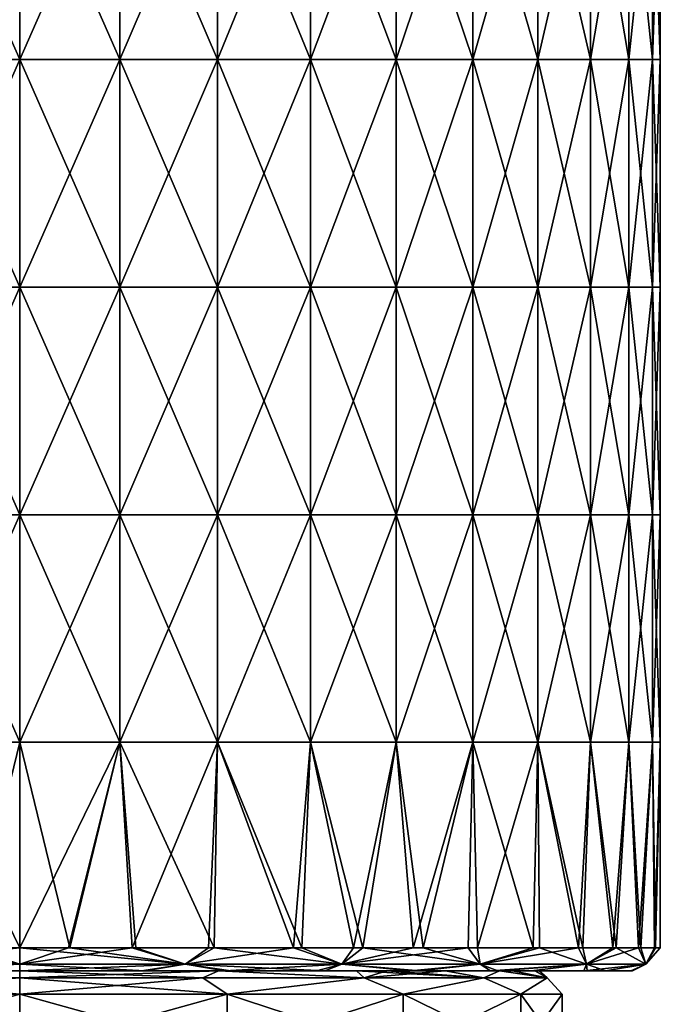
# Model space of a CAD drawing. Units: millimetres. Extents: x -178 to 179, y 0 to 230.
# Drawn here: x -146 to -132, y 11 to 33 of the extents above; entities that cross this region are included whole.
import ezdxf

# ---------------------------------------------------------------- set-up
doc = ezdxf.new("R2010")
doc.units = ezdxf.units.MM
doc.header["$LTSCALE"] = 65.185185
for name, color, linetype in [('10', 7, 'CONTINUOUS'), ('11', 7, 'CONTINUOUS'), ('14', 7, 'CONTINUOUS'), ('15', 7, 'CONTINUOUS'), ('2', 7, 'CONTINUOUS'), ('3', 7, 'CONTINUOUS'), ('6', 7, 'CONTINUOUS'), ('7', 7, 'CONTINUOUS'), ('8', 7, 'CONTINUOUS')]:
    doc.layers.add(name, color=color, linetype=linetype)

msp = doc.modelspace()

# ---------------------------------------------------------------- linework, layer by layer
at = {"layer": '10', "linetype": 'Continuous'}
for points in [[(-148.2, 31.95, 11.791), (-145.995, 31.95, 11.938), (-148.2, 36.955, 11.791), (-148.2, 31.95, 11.791)], [(-145.995, 31.95, 11.938), (-145.995, 36.955, 11.938), (-148.2, 36.955, 11.791), (-145.995, 31.95, 11.938)], [(-145.995, 31.95, -11.938), (-148.2, 31.95, -11.791), (-145.995, 36.955, -11.938), (-145.995, 31.95, -11.938)], [(-145.995, 36.955, -11.938), (-148.2, 31.95, -11.791), (-148.2, 36.955, -11.791), (-145.995, 36.955, -11.938)], [(-148.2, 26.945, 11.791), (-145.995, 26.945, 11.938), (-148.2, 31.95, 11.791), (-148.2, 26.945, 11.791)], [(-145.995, 26.945, 11.938), (-145.995, 31.95, 11.938), (-148.2, 31.95, 11.791), (-145.995, 26.945, 11.938)], [(-145.995, 26.945, -11.938), (-148.2, 26.945, -11.791), (-145.995, 31.95, -11.938), (-145.995, 26.945, -11.938)], [(-145.995, 31.95, -11.938), (-148.2, 26.945, -11.791), (-148.2, 31.95, -11.791), (-145.995, 31.95, -11.938)], [(-148.2, 21.94, 11.791), (-145.995, 21.94, 11.938), (-148.2, 26.945, 11.791), (-148.2, 21.94, 11.791)], [(-145.995, 21.94, 11.938), (-145.995, 26.945, 11.938), (-148.2, 26.945, 11.791), (-145.995, 21.94, 11.938)], [(-145.995, 21.94, -11.938), (-148.2, 21.94, -11.791), (-145.995, 26.945, -11.938), (-145.995, 21.94, -11.938)], [(-145.995, 26.945, -11.938), (-148.2, 21.94, -11.791), (-148.2, 26.945, -11.791), (-145.995, 26.945, -11.938)], [(-145.995, 16.935, -11.938), (-148.2, 16.935, -11.791), (-145.995, 21.94, -11.938), (-145.995, 16.935, -11.938)], [(-145.995, 21.94, -11.938), (-148.2, 16.935, -11.791), (-148.2, 21.94, -11.791), (-145.995, 21.94, -11.938)], [(-148.2, 16.935, 11.791), (-145.995, 16.935, 11.938), (-148.2, 21.94, 11.791), (-148.2, 16.935, 11.791)], [(-145.995, 16.935, 11.938), (-145.995, 21.94, 11.938), (-148.2, 21.94, 11.791), (-145.995, 16.935, 11.938)], [(-147.07, 12.411, 11.903), (-145.995, 12.411, 11.938), (-148.2, 16.935, 11.791), (-147.07, 12.411, 11.903)], [(-148.2, 16.935, 11.791), (-145.995, 12.411, 11.938), (-145.995, 16.935, 11.938), (-148.2, 16.935, 11.791)], [(-145.995, 16.935, -11.938), (-147.1, 12.411, -11.901), (-148.2, 16.935, -11.791), (-145.995, 16.935, -11.938)], [(-145.995, 12.411, -11.938), (-147.1, 12.411, -11.901), (-145.995, 16.935, -11.938), (-145.995, 12.411, -11.938)]]:
    msp.add_3dface(points, dxfattribs=at)
at = {"layer": '11', "linetype": 'Continuous'}
for points in [[(-145.995, 36.955, 11.938), (-145.995, 31.95, 11.938), (-143.79, 31.95, 11.791), (-145.995, 36.955, 11.938)], [(-145.995, 31.95, -11.938), (-145.995, 36.955, -11.938), (-143.79, 36.955, -11.791), (-145.995, 31.95, -11.938)], [(-143.79, 31.95, -11.791), (-145.995, 31.95, -11.938), (-143.79, 36.955, -11.791), (-143.79, 31.95, -11.791)], [(-145.995, 36.955, 11.938), (-143.79, 31.95, 11.791), (-143.79, 36.955, 11.791), (-145.995, 36.955, 11.938)], [(-143.79, 31.95, 11.791), (-141.639, 31.95, 11.354), (-143.79, 36.955, 11.791), (-143.79, 31.95, 11.791)], [(-143.79, 36.955, 11.791), (-141.639, 31.95, 11.354), (-141.639, 36.955, 11.354), (-143.79, 36.955, 11.791)], [(-141.639, 31.95, -11.354), (-143.79, 31.95, -11.791), (-141.639, 36.955, -11.354), (-141.639, 31.95, -11.354)], [(-141.639, 36.955, -11.354), (-143.79, 31.95, -11.791), (-143.79, 36.955, -11.791), (-141.639, 36.955, -11.354)], [(-141.639, 31.95, 11.354), (-139.595, 31.95, 10.637), (-141.639, 36.955, 11.354), (-141.639, 31.95, 11.354)], [(-141.639, 36.955, 11.354), (-139.595, 31.95, 10.637), (-139.595, 36.955, 10.637), (-141.639, 36.955, 11.354)], [(-139.595, 31.95, -10.637), (-141.639, 31.95, -11.354), (-139.595, 36.955, -10.637), (-139.595, 31.95, -10.637)], [(-139.595, 36.955, -10.637), (-141.639, 31.95, -11.354), (-141.639, 36.955, -11.354), (-139.595, 36.955, -10.637)], [(-139.595, 31.95, 10.637), (-137.709, 31.95, 9.658), (-139.595, 36.955, 10.637), (-139.595, 31.95, 10.637)], [(-139.595, 36.955, 10.637), (-137.709, 31.95, 9.658), (-137.709, 36.955, 9.658), (-139.595, 36.955, 10.637)], [(-137.709, 31.95, -9.658), (-139.595, 31.95, -10.637), (-137.709, 36.955, -9.658), (-137.709, 31.95, -9.658)], [(-137.709, 36.955, -9.658), (-139.595, 31.95, -10.637), (-139.595, 36.955, -10.637), (-137.709, 36.955, -9.658)], [(-137.709, 31.95, 9.658), (-136.027, 31.95, 8.441), (-137.709, 36.955, 9.658), (-137.709, 31.95, 9.658)], [(-137.709, 36.955, 9.658), (-136.027, 31.95, 8.441), (-136.027, 36.955, 8.441), (-137.709, 36.955, 9.658)], [(-136.027, 31.95, -8.441), (-137.709, 31.95, -9.658), (-136.027, 36.955, -8.441), (-136.027, 31.95, -8.441)], [(-136.027, 36.955, -8.441), (-137.709, 31.95, -9.658), (-137.709, 36.955, -9.658), (-136.027, 36.955, -8.441)], [(-136.027, 31.95, 8.441), (-134.59, 31.95, 7.017), (-136.027, 36.955, 8.441), (-136.027, 31.95, 8.441)], [(-136.027, 36.955, 8.441), (-134.59, 31.95, 7.017), (-134.59, 36.955, 7.017), (-136.027, 36.955, 8.441)], [(-134.59, 31.95, -7.017), (-136.027, 31.95, -8.441), (-134.59, 36.955, -7.017), (-134.59, 31.95, -7.017)], [(-134.59, 36.955, -7.017), (-136.027, 31.95, -8.441), (-136.027, 36.955, -8.441), (-134.59, 36.955, -7.017)], [(-134.59, 31.95, 7.017), (-133.435, 31.95, 5.42), (-134.59, 36.955, 7.017), (-134.59, 31.95, 7.017)], [(-134.59, 36.955, 7.017), (-133.435, 31.95, 5.42), (-133.435, 36.955, 5.42), (-134.59, 36.955, 7.017)], [(-133.435, 31.95, -5.42), (-134.59, 31.95, -7.017), (-133.435, 36.955, -5.42), (-133.435, 31.95, -5.42)], [(-133.435, 36.955, -5.42), (-134.59, 31.95, -7.017), (-134.59, 36.955, -7.017), (-133.435, 36.955, -5.42)], [(-133.435, 31.95, 5.42), (-132.588, 31.95, 3.689), (-133.435, 36.955, 5.42), (-133.435, 31.95, 5.42)], [(-133.435, 36.955, 5.42), (-132.588, 31.95, 3.689), (-132.588, 36.955, 3.689), (-133.435, 36.955, 5.42)], [(-132.588, 31.95, -3.689), (-133.435, 31.95, -5.42), (-132.588, 36.955, -3.689), (-132.588, 31.95, -3.689)], [(-132.588, 36.955, -3.689), (-133.435, 31.95, -5.42), (-133.435, 36.955, -5.42), (-132.588, 36.955, -3.689)], [(-132.588, 31.95, 3.689), (-132.072, 31.95, 1.868), (-132.588, 36.955, 3.689), (-132.588, 31.95, 3.689)], [(-132.588, 36.955, 3.689), (-132.072, 31.95, 1.868), (-132.072, 36.955, 1.868), (-132.588, 36.955, 3.689)], [(-132.072, 31.95, -1.868), (-132.588, 31.95, -3.689), (-132.072, 36.955, -1.868), (-132.072, 31.95, -1.868)], [(-132.072, 36.955, -1.868), (-132.588, 31.95, -3.689), (-132.588, 36.955, -3.689), (-132.072, 36.955, -1.868)], [(-132.072, 31.95, 1.868), (-131.898, 31.95), (-132.072, 36.955, 1.868), (-132.072, 31.95, 1.868)], [(-131.898, 31.95), (-132.072, 31.95, -1.868), (-131.898, 36.955), (-131.898, 31.95)], [(-132.072, 36.955, 1.868), (-131.898, 31.95), (-131.898, 36.955), (-132.072, 36.955, 1.868)], [(-131.898, 36.955), (-132.072, 31.95, -1.868), (-132.072, 36.955, -1.868), (-131.898, 36.955)], [(-145.995, 31.95, 11.938), (-145.995, 26.945, 11.938), (-143.79, 26.945, 11.791), (-145.995, 31.95, 11.938)], [(-145.995, 26.945, -11.938), (-145.995, 31.95, -11.938), (-143.79, 31.95, -11.791), (-145.995, 26.945, -11.938)], [(-143.79, 26.945, -11.791), (-145.995, 26.945, -11.938), (-143.79, 31.95, -11.791), (-143.79, 26.945, -11.791)], [(-145.995, 31.95, 11.938), (-143.79, 26.945, 11.791), (-143.79, 31.95, 11.791), (-145.995, 31.95, 11.938)], [(-143.79, 26.945, 11.791), (-141.639, 26.945, 11.354), (-143.79, 31.95, 11.791), (-143.79, 26.945, 11.791)], [(-143.79, 31.95, 11.791), (-141.639, 26.945, 11.354), (-141.639, 31.95, 11.354), (-143.79, 31.95, 11.791)], [(-141.639, 26.945, -11.354), (-143.79, 26.945, -11.791), (-141.639, 31.95, -11.354), (-141.639, 26.945, -11.354)], [(-141.639, 31.95, -11.354), (-143.79, 26.945, -11.791), (-143.79, 31.95, -11.791), (-141.639, 31.95, -11.354)], [(-141.639, 26.945, 11.354), (-139.595, 26.945, 10.637), (-141.639, 31.95, 11.354), (-141.639, 26.945, 11.354)], [(-141.639, 31.95, 11.354), (-139.595, 26.945, 10.637), (-139.595, 31.95, 10.637), (-141.639, 31.95, 11.354)], [(-139.595, 26.945, -10.637), (-141.639, 26.945, -11.354), (-139.595, 31.95, -10.637), (-139.595, 26.945, -10.637)], [(-139.595, 31.95, -10.637), (-141.639, 26.945, -11.354), (-141.639, 31.95, -11.354), (-139.595, 31.95, -10.637)], [(-139.595, 26.945, 10.637), (-137.709, 26.945, 9.658), (-139.595, 31.95, 10.637), (-139.595, 26.945, 10.637)], [(-139.595, 31.95, 10.637), (-137.709, 26.945, 9.658), (-137.709, 31.95, 9.658), (-139.595, 31.95, 10.637)], [(-137.709, 26.945, -9.658), (-139.595, 26.945, -10.637), (-137.709, 31.95, -9.658), (-137.709, 26.945, -9.658)], [(-137.709, 31.95, -9.658), (-139.595, 26.945, -10.637), (-139.595, 31.95, -10.637), (-137.709, 31.95, -9.658)], [(-137.709, 26.945, 9.658), (-136.027, 26.945, 8.441), (-137.709, 31.95, 9.658), (-137.709, 26.945, 9.658)], [(-137.709, 31.95, 9.658), (-136.027, 26.945, 8.441), (-136.027, 31.95, 8.441), (-137.709, 31.95, 9.658)], [(-136.027, 26.945, -8.441), (-137.709, 26.945, -9.658), (-136.027, 31.95, -8.441), (-136.027, 26.945, -8.441)], [(-136.027, 31.95, -8.441), (-137.709, 26.945, -9.658), (-137.709, 31.95, -9.658), (-136.027, 31.95, -8.441)], [(-136.027, 26.945, 8.441), (-134.59, 26.945, 7.017), (-136.027, 31.95, 8.441), (-136.027, 26.945, 8.441)], [(-136.027, 31.95, 8.441), (-134.59, 26.945, 7.017), (-134.59, 31.95, 7.017), (-136.027, 31.95, 8.441)], [(-134.59, 26.945, -7.017), (-136.027, 26.945, -8.441), (-134.59, 31.95, -7.017), (-134.59, 26.945, -7.017)], [(-134.59, 31.95, -7.017), (-136.027, 26.945, -8.441), (-136.027, 31.95, -8.441), (-134.59, 31.95, -7.017)], [(-134.59, 26.945, 7.017), (-133.435, 26.945, 5.42), (-134.59, 31.95, 7.017), (-134.59, 26.945, 7.017)], [(-134.59, 31.95, 7.017), (-133.435, 26.945, 5.42), (-133.435, 31.95, 5.42), (-134.59, 31.95, 7.017)], [(-133.435, 26.945, -5.42), (-134.59, 26.945, -7.017), (-133.435, 31.95, -5.42), (-133.435, 26.945, -5.42)], [(-133.435, 31.95, -5.42), (-134.59, 26.945, -7.017), (-134.59, 31.95, -7.017), (-133.435, 31.95, -5.42)], [(-133.435, 26.945, 5.42), (-132.588, 26.945, 3.689), (-133.435, 31.95, 5.42), (-133.435, 26.945, 5.42)], [(-133.435, 31.95, 5.42), (-132.588, 26.945, 3.689), (-132.588, 31.95, 3.689), (-133.435, 31.95, 5.42)], [(-132.588, 26.945, -3.689), (-133.435, 26.945, -5.42), (-132.588, 31.95, -3.689), (-132.588, 26.945, -3.689)], [(-132.588, 31.95, -3.689), (-133.435, 26.945, -5.42), (-133.435, 31.95, -5.42), (-132.588, 31.95, -3.689)], [(-132.588, 26.945, 3.689), (-132.072, 26.945, 1.868), (-132.588, 31.95, 3.689), (-132.588, 26.945, 3.689)], [(-132.588, 31.95, 3.689), (-132.072, 26.945, 1.868), (-132.072, 31.95, 1.868), (-132.588, 31.95, 3.689)], [(-132.072, 26.945, -1.868), (-132.588, 26.945, -3.689), (-132.072, 31.95, -1.868), (-132.072, 26.945, -1.868)], [(-132.072, 31.95, -1.868), (-132.588, 26.945, -3.689), (-132.588, 31.95, -3.689), (-132.072, 31.95, -1.868)], [(-132.072, 26.945, 1.868), (-131.898, 26.945), (-132.072, 31.95, 1.868), (-132.072, 26.945, 1.868)], [(-131.898, 26.945), (-132.072, 26.945, -1.868), (-131.898, 31.95), (-131.898, 26.945)], [(-132.072, 31.95, 1.868), (-131.898, 26.945), (-131.898, 31.95), (-132.072, 31.95, 1.868)], [(-131.898, 31.95), (-132.072, 26.945, -1.868), (-132.072, 31.95, -1.868), (-131.898, 31.95)], [(-145.995, 26.945, 11.938), (-145.995, 21.94, 11.938), (-143.79, 21.94, 11.791), (-145.995, 26.945, 11.938)], [(-145.995, 21.94, -11.938), (-145.995, 26.945, -11.938), (-143.79, 26.945, -11.791), (-145.995, 21.94, -11.938)], [(-143.79, 21.94, -11.791), (-145.995, 21.94, -11.938), (-143.79, 26.945, -11.791), (-143.79, 21.94, -11.791)], [(-145.995, 26.945, 11.938), (-143.79, 21.94, 11.791), (-143.79, 26.945, 11.791), (-145.995, 26.945, 11.938)], [(-143.79, 21.94, 11.791), (-141.639, 21.94, 11.354), (-143.79, 26.945, 11.791), (-143.79, 21.94, 11.791)], [(-143.79, 26.945, 11.791), (-141.639, 21.94, 11.354), (-141.639, 26.945, 11.354), (-143.79, 26.945, 11.791)], [(-141.639, 21.94, -11.354), (-143.79, 21.94, -11.791), (-141.639, 26.945, -11.354), (-141.639, 21.94, -11.354)], [(-141.639, 26.945, -11.354), (-143.79, 21.94, -11.791), (-143.79, 26.945, -11.791), (-141.639, 26.945, -11.354)], [(-141.639, 21.94, 11.354), (-139.595, 21.94, 10.637), (-141.639, 26.945, 11.354), (-141.639, 21.94, 11.354)], [(-141.639, 26.945, 11.354), (-139.595, 21.94, 10.637), (-139.595, 26.945, 10.637), (-141.639, 26.945, 11.354)], [(-139.595, 21.94, -10.637), (-141.639, 21.94, -11.354), (-139.595, 26.945, -10.637), (-139.595, 21.94, -10.637)], [(-139.595, 26.945, -10.637), (-141.639, 21.94, -11.354), (-141.639, 26.945, -11.354), (-139.595, 26.945, -10.637)], [(-139.595, 21.94, 10.637), (-137.709, 21.94, 9.658), (-139.595, 26.945, 10.637), (-139.595, 21.94, 10.637)], [(-139.595, 26.945, 10.637), (-137.709, 21.94, 9.658), (-137.709, 26.945, 9.658), (-139.595, 26.945, 10.637)], [(-137.709, 21.94, -9.658), (-139.595, 21.94, -10.637), (-137.709, 26.945, -9.658), (-137.709, 21.94, -9.658)], [(-137.709, 26.945, -9.658), (-139.595, 21.94, -10.637), (-139.595, 26.945, -10.637), (-137.709, 26.945, -9.658)], [(-137.709, 21.94, 9.658), (-136.027, 21.94, 8.441), (-137.709, 26.945, 9.658), (-137.709, 21.94, 9.658)], [(-137.709, 26.945, 9.658), (-136.027, 21.94, 8.441), (-136.027, 26.945, 8.441), (-137.709, 26.945, 9.658)], [(-136.027, 21.94, -8.441), (-137.709, 21.94, -9.658), (-136.027, 26.945, -8.441), (-136.027, 21.94, -8.441)], [(-136.027, 26.945, -8.441), (-137.709, 21.94, -9.658), (-137.709, 26.945, -9.658), (-136.027, 26.945, -8.441)], [(-136.027, 21.94, 8.441), (-134.59, 21.94, 7.017), (-136.027, 26.945, 8.441), (-136.027, 21.94, 8.441)], [(-136.027, 26.945, 8.441), (-134.59, 21.94, 7.017), (-134.59, 26.945, 7.017), (-136.027, 26.945, 8.441)], [(-134.59, 21.94, -7.017), (-136.027, 21.94, -8.441), (-134.59, 26.945, -7.017), (-134.59, 21.94, -7.017)], [(-134.59, 26.945, -7.017), (-136.027, 21.94, -8.441), (-136.027, 26.945, -8.441), (-134.59, 26.945, -7.017)], [(-134.59, 21.94, 7.017), (-133.435, 21.94, 5.42), (-134.59, 26.945, 7.017), (-134.59, 21.94, 7.017)], [(-134.59, 26.945, 7.017), (-133.435, 21.94, 5.42), (-133.435, 26.945, 5.42), (-134.59, 26.945, 7.017)], [(-133.435, 21.94, -5.42), (-134.59, 21.94, -7.017), (-133.435, 26.945, -5.42), (-133.435, 21.94, -5.42)], [(-133.435, 26.945, -5.42), (-134.59, 21.94, -7.017), (-134.59, 26.945, -7.017), (-133.435, 26.945, -5.42)], [(-133.435, 21.94, 5.42), (-132.588, 21.94, 3.689), (-133.435, 26.945, 5.42), (-133.435, 21.94, 5.42)], [(-133.435, 26.945, 5.42), (-132.588, 21.94, 3.689), (-132.588, 26.945, 3.689), (-133.435, 26.945, 5.42)], [(-132.588, 21.94, -3.689), (-133.435, 21.94, -5.42), (-132.588, 26.945, -3.689), (-132.588, 21.94, -3.689)], [(-132.588, 26.945, -3.689), (-133.435, 21.94, -5.42), (-133.435, 26.945, -5.42), (-132.588, 26.945, -3.689)], [(-132.588, 21.94, 3.689), (-132.072, 21.94, 1.868), (-132.588, 26.945, 3.689), (-132.588, 21.94, 3.689)], [(-132.588, 26.945, 3.689), (-132.072, 21.94, 1.868), (-132.072, 26.945, 1.868), (-132.588, 26.945, 3.689)], [(-132.072, 21.94, -1.868), (-132.588, 21.94, -3.689), (-132.072, 26.945, -1.868), (-132.072, 21.94, -1.868)], [(-132.072, 26.945, -1.868), (-132.588, 21.94, -3.689), (-132.588, 26.945, -3.689), (-132.072, 26.945, -1.868)], [(-132.072, 21.94, 1.868), (-131.898, 21.94), (-132.072, 26.945, 1.868), (-132.072, 21.94, 1.868)], [(-131.898, 21.94), (-132.072, 21.94, -1.868), (-131.898, 26.945), (-131.898, 21.94)], [(-132.072, 26.945, 1.868), (-131.898, 21.94), (-131.898, 26.945), (-132.072, 26.945, 1.868)], [(-131.898, 26.945), (-132.072, 21.94, -1.868), (-132.072, 26.945, -1.868), (-131.898, 26.945)], [(-145.995, 16.935, -11.938), (-145.995, 21.94, -11.938), (-143.79, 21.94, -11.791), (-145.995, 16.935, -11.938)], [(-143.79, 16.935, -11.791), (-145.995, 16.935, -11.938), (-143.79, 21.94, -11.791), (-143.79, 16.935, -11.791)], [(-145.995, 21.94, 11.938), (-145.995, 16.935, 11.938), (-143.79, 16.935, 11.791), (-145.995, 21.94, 11.938)], [(-145.995, 21.94, 11.938), (-143.79, 16.935, 11.791), (-143.79, 21.94, 11.791), (-145.995, 21.94, 11.938)], [(-143.79, 16.935, 11.791), (-141.639, 16.935, 11.354), (-143.79, 21.94, 11.791), (-143.79, 16.935, 11.791)], [(-143.79, 21.94, 11.791), (-141.639, 16.935, 11.354), (-141.639, 21.94, 11.354), (-143.79, 21.94, 11.791)], [(-141.639, 16.935, -11.354), (-143.79, 16.935, -11.791), (-141.639, 21.94, -11.354), (-141.639, 16.935, -11.354)], [(-141.639, 21.94, -11.354), (-143.79, 16.935, -11.791), (-143.79, 21.94, -11.791), (-141.639, 21.94, -11.354)], [(-141.639, 16.935, 11.354), (-139.595, 16.935, 10.637), (-141.639, 21.94, 11.354), (-141.639, 16.935, 11.354)], [(-141.639, 21.94, 11.354), (-139.595, 16.935, 10.637), (-139.595, 21.94, 10.637), (-141.639, 21.94, 11.354)], [(-139.595, 16.935, -10.637), (-141.639, 16.935, -11.354), (-139.595, 21.94, -10.637), (-139.595, 16.935, -10.637)], [(-139.595, 21.94, -10.637), (-141.639, 16.935, -11.354), (-141.639, 21.94, -11.354), (-139.595, 21.94, -10.637)], [(-139.595, 16.935, 10.637), (-137.709, 16.935, 9.658), (-139.595, 21.94, 10.637), (-139.595, 16.935, 10.637)], [(-139.595, 21.94, 10.637), (-137.709, 16.935, 9.658), (-137.709, 21.94, 9.658), (-139.595, 21.94, 10.637)], [(-137.709, 16.935, -9.658), (-139.595, 16.935, -10.637), (-137.709, 21.94, -9.658), (-137.709, 16.935, -9.658)], [(-137.709, 21.94, -9.658), (-139.595, 16.935, -10.637), (-139.595, 21.94, -10.637), (-137.709, 21.94, -9.658)], [(-137.709, 16.935, 9.658), (-136.027, 16.935, 8.441), (-137.709, 21.94, 9.658), (-137.709, 16.935, 9.658)], [(-137.709, 21.94, 9.658), (-136.027, 16.935, 8.441), (-136.027, 21.94, 8.441), (-137.709, 21.94, 9.658)], [(-136.027, 16.935, -8.441), (-137.709, 16.935, -9.658), (-136.027, 21.94, -8.441), (-136.027, 16.935, -8.441)], [(-136.027, 21.94, -8.441), (-137.709, 16.935, -9.658), (-137.709, 21.94, -9.658), (-136.027, 21.94, -8.441)], [(-136.027, 16.935, 8.441), (-134.59, 16.935, 7.017), (-136.027, 21.94, 8.441), (-136.027, 16.935, 8.441)], [(-136.027, 21.94, 8.441), (-134.59, 16.935, 7.017), (-134.59, 21.94, 7.017), (-136.027, 21.94, 8.441)], [(-134.59, 16.935, -7.017), (-136.027, 16.935, -8.441), (-134.59, 21.94, -7.017), (-134.59, 16.935, -7.017)], [(-134.59, 21.94, -7.017), (-136.027, 16.935, -8.441), (-136.027, 21.94, -8.441), (-134.59, 21.94, -7.017)], [(-134.59, 16.935, 7.017), (-133.435, 16.935, 5.42), (-134.59, 21.94, 7.017), (-134.59, 16.935, 7.017)], [(-134.59, 21.94, 7.017), (-133.435, 16.935, 5.42), (-133.435, 21.94, 5.42), (-134.59, 21.94, 7.017)], [(-133.435, 16.935, -5.42), (-134.59, 16.935, -7.017), (-133.435, 21.94, -5.42), (-133.435, 16.935, -5.42)], [(-133.435, 21.94, -5.42), (-134.59, 16.935, -7.017), (-134.59, 21.94, -7.017), (-133.435, 21.94, -5.42)], [(-133.435, 16.935, 5.42), (-132.588, 16.935, 3.689), (-133.435, 21.94, 5.42), (-133.435, 16.935, 5.42)], [(-133.435, 21.94, 5.42), (-132.588, 16.935, 3.689), (-132.588, 21.94, 3.689), (-133.435, 21.94, 5.42)], [(-132.588, 16.935, -3.689), (-133.435, 16.935, -5.42), (-132.588, 21.94, -3.689), (-132.588, 16.935, -3.689)], [(-132.588, 21.94, -3.689), (-133.435, 16.935, -5.42), (-133.435, 21.94, -5.42), (-132.588, 21.94, -3.689)], [(-132.588, 16.935, 3.689), (-132.072, 16.935, 1.868), (-132.588, 21.94, 3.689), (-132.588, 16.935, 3.689)], [(-132.588, 21.94, 3.689), (-132.072, 16.935, 1.868), (-132.072, 21.94, 1.868), (-132.588, 21.94, 3.689)], [(-132.072, 16.935, -1.868), (-132.588, 16.935, -3.689), (-132.072, 21.94, -1.868), (-132.072, 16.935, -1.868)], [(-132.072, 21.94, -1.868), (-132.588, 16.935, -3.689), (-132.588, 21.94, -3.689), (-132.072, 21.94, -1.868)], [(-132.072, 16.935, 1.868), (-131.898, 16.935), (-132.072, 21.94, 1.868), (-132.072, 16.935, 1.868)], [(-131.898, 16.935), (-132.072, 16.935, -1.868), (-131.898, 21.94), (-131.898, 16.935)], [(-132.072, 21.94, 1.868), (-131.898, 16.935), (-131.898, 21.94), (-132.072, 21.94, 1.868)], [(-131.898, 21.94), (-132.072, 16.935, -1.868), (-132.072, 21.94, -1.868), (-131.898, 21.94)], [(-145.995, 16.935, 11.938), (-145.995, 12.411, 11.938), (-144.89, 12.411, 11.901), (-145.995, 16.935, 11.938)], [(-145.995, 12.411, -11.938), (-145.995, 16.935, -11.938), (-143.79, 16.935, -11.791), (-145.995, 12.411, -11.938)], [(-144.921, 12.411, -11.903), (-145.995, 12.411, -11.938), (-143.79, 16.935, -11.791), (-144.921, 12.411, -11.903)], [(-145.995, 16.935, 11.938), (-144.89, 12.411, 11.901), (-143.79, 16.935, 11.791), (-145.995, 16.935, 11.938)], [(-143.517, 12.411, -11.752), (-144.921, 12.411, -11.903), (-143.79, 16.935, -11.791), (-143.517, 12.411, -11.752)], [(-144.89, 12.411, 11.901), (-143.441, 12.411, 11.74), (-143.79, 16.935, 11.791), (-144.89, 12.411, 11.901)], [(-141.639, 16.935, -11.354), (-143.517, 12.411, -11.752), (-143.79, 16.935, -11.791), (-141.639, 16.935, -11.354)], [(-143.441, 12.411, 11.74), (-141.713, 12.411, 11.374), (-143.79, 16.935, 11.791), (-143.441, 12.411, 11.74)], [(-143.79, 16.935, 11.791), (-141.713, 12.411, 11.374), (-141.639, 16.935, 11.354), (-143.79, 16.935, 11.791)], [(-141.842, 12.411, -11.408), (-143.517, 12.411, -11.752), (-141.639, 16.935, -11.354), (-141.842, 12.411, -11.408)], [(-139.967, 12.411, -10.792), (-141.842, 12.411, -11.408), (-141.639, 16.935, -11.354), (-139.967, 12.411, -10.792)], [(-141.713, 12.411, 11.374), (-139.788, 12.411, 10.718), (-141.639, 16.935, 11.354), (-141.713, 12.411, 11.374)], [(-139.595, 16.935, -10.637), (-139.967, 12.411, -10.792), (-141.639, 16.935, -11.354), (-139.595, 16.935, -10.637)], [(-141.639, 16.935, 11.354), (-139.788, 12.411, 10.718), (-139.595, 16.935, 10.637), (-141.639, 16.935, 11.354)], [(-138.653, 12.411, -10.191), (-139.967, 12.411, -10.792), (-139.595, 16.935, -10.637), (-138.653, 12.411, -10.191)], [(-139.788, 12.411, 10.718), (-138.445, 12.411, 10.081), (-139.595, 16.935, 10.637), (-139.788, 12.411, 10.718)], [(-137.709, 16.935, -9.658), (-138.653, 12.411, -10.191), (-139.595, 16.935, -10.637), (-137.709, 16.935, -9.658)], [(-139.595, 16.935, 10.637), (-138.445, 12.411, 10.081), (-137.709, 16.935, 9.658), (-139.595, 16.935, 10.637)], [(-137.337, 12.411, -9.421), (-138.653, 12.411, -10.191), (-137.709, 16.935, -9.658), (-137.337, 12.411, -9.421)], [(-138.445, 12.411, 10.081), (-137.119, 12.411, 9.274), (-137.709, 16.935, 9.658), (-138.445, 12.411, 10.081)], [(-136.027, 16.935, -8.441), (-137.337, 12.411, -9.421), (-137.709, 16.935, -9.658), (-136.027, 16.935, -8.441)], [(-137.709, 16.935, 9.658), (-137.119, 12.411, 9.274), (-136.027, 16.935, 8.441), (-137.709, 16.935, 9.658)], [(-136.124, 12.411, -8.522), (-137.337, 12.411, -9.421), (-136.027, 16.935, -8.441), (-136.124, 12.411, -8.522)], [(-137.119, 12.411, 9.274), (-135.924, 12.411, 8.353), (-136.027, 16.935, 8.441), (-137.119, 12.411, 9.274)], [(-134.694, 12.411, -7.137), (-136.124, 12.411, -8.522), (-136.027, 16.935, -8.441), (-134.694, 12.411, -7.137)], [(-134.59, 16.935, -7.017), (-134.694, 12.411, -7.137), (-136.027, 16.935, -8.441), (-134.59, 16.935, -7.017)], [(-136.027, 16.935, 8.441), (-135.924, 12.411, 8.353), (-134.59, 16.935, 7.017), (-136.027, 16.935, 8.441)], [(-135.924, 12.411, 8.353), (-134.553, 12.411, 6.974), (-134.59, 16.935, 7.017), (-135.924, 12.411, 8.353)], [(-133.699, 12.411, -5.839), (-134.694, 12.411, -7.137), (-134.59, 16.935, -7.017), (-133.699, 12.411, -5.839)], [(-133.435, 16.935, -5.42), (-133.699, 12.411, -5.839), (-134.59, 16.935, -7.017), (-133.435, 16.935, -5.42)], [(-134.553, 12.411, 6.974), (-133.6, 12.411, 5.687), (-134.59, 16.935, 7.017), (-134.553, 12.411, 6.974)], [(-134.59, 16.935, 7.017), (-133.6, 12.411, 5.687), (-133.435, 16.935, 5.42), (-134.59, 16.935, 7.017)], [(-132.946, 12.411, -4.516), (-133.699, 12.411, -5.839), (-133.435, 16.935, -5.42), (-132.946, 12.411, -4.516)], [(-133.6, 12.411, 5.687), (-132.872, 12.411, 4.359), (-133.435, 16.935, 5.42), (-133.6, 12.411, 5.687)], [(-132.588, 16.935, -3.689), (-132.946, 12.411, -4.516), (-133.435, 16.935, -5.42), (-132.588, 16.935, -3.689)], [(-133.435, 16.935, 5.42), (-132.872, 12.411, 4.359), (-132.588, 16.935, 3.689), (-133.435, 16.935, 5.42)], [(-132.375, 12.411, -3.08), (-132.946, 12.411, -4.516), (-132.588, 16.935, -3.689), (-132.375, 12.411, -3.08)], [(-132.872, 12.411, 4.359), (-132.328, 12.411, 2.925), (-132.588, 16.935, 3.689), (-132.872, 12.411, 4.359)], [(-132.072, 16.935, -1.868), (-132.375, 12.411, -3.08), (-132.588, 16.935, -3.689), (-132.072, 16.935, -1.868)], [(-132.588, 16.935, 3.689), (-132.328, 12.411, 2.925), (-132.072, 16.935, 1.868), (-132.588, 16.935, 3.689)], [(-132.024, 12.411, -1.592), (-132.375, 12.411, -3.08), (-132.072, 16.935, -1.868), (-132.024, 12.411, -1.592)], [(-132.328, 12.411, 2.925), (-132.001, 12.411, 1.442), (-132.072, 16.935, 1.868), (-132.328, 12.411, 2.925)], [(-131.898, 16.935), (-132.024, 12.411, -1.592), (-132.072, 16.935, -1.868), (-131.898, 16.935)], [(-132.072, 16.935, 1.868), (-132.001, 12.411, 1.442), (-131.898, 16.935), (-132.072, 16.935, 1.868)], [(-131.898, 12.411, -0.076), (-132.024, 12.411, -1.592), (-131.898, 16.935), (-131.898, 12.411, -0.076)], [(-132.001, 12.411, 1.442), (-131.898, 12.411, -0.076), (-131.898, 16.935), (-132.001, 12.411, 1.442)]]:
    msp.add_3dface(points, dxfattribs=at)
at = {"layer": '14', "linetype": 'Continuous'}
for points in [[(-144.89, 12.411, 11.901), (-145.995, 12.411, 11.938), (-142.356, 12.052, 11.381), (-144.89, 12.411, 11.901)], [(-145.995, 12.411, 11.938), (-145.995, 12.052, 11.789), (-142.356, 12.052, 11.381), (-145.995, 12.411, 11.938)], [(-145.995, 12.411, -11.938), (-144.921, 12.411, -11.903), (-145.995, 12.052, -11.789), (-145.995, 12.411, -11.938)], [(-144.921, 12.411, -11.903), (-143.517, 12.411, -11.752), (-145.995, 12.052, -11.789), (-144.921, 12.411, -11.903)], [(-143.517, 12.411, -11.752), (-142.356, 12.052, -11.381), (-145.995, 12.052, -11.789), (-143.517, 12.411, -11.752)], [(-143.441, 12.411, 11.74), (-144.89, 12.411, 11.901), (-142.356, 12.052, 11.381), (-143.441, 12.411, 11.74)], [(-143.517, 12.411, -11.752), (-141.842, 12.411, -11.408), (-142.356, 12.052, -11.381), (-143.517, 12.411, -11.752)], [(-141.713, 12.411, 11.374), (-143.441, 12.411, 11.74), (-142.356, 12.052, 11.381), (-141.713, 12.411, 11.374)], [(-141.842, 12.411, -11.408), (-139.967, 12.411, -10.792), (-142.356, 12.052, -11.381), (-141.842, 12.411, -11.408)], [(-139.967, 12.411, -10.792), (-138.904, 12.052, -10.152), (-142.356, 12.052, -11.381), (-139.967, 12.411, -10.792)], [(-141.713, 12.411, 11.374), (-142.356, 12.052, 11.381), (-138.904, 12.052, 10.152), (-141.713, 12.411, 11.374)], [(-139.788, 12.411, 10.718), (-141.713, 12.411, 11.374), (-138.904, 12.052, 10.152), (-139.788, 12.411, 10.718)], [(-139.967, 12.411, -10.792), (-138.653, 12.411, -10.191), (-138.904, 12.052, -10.152), (-139.967, 12.411, -10.792)], [(-138.445, 12.411, 10.081), (-139.788, 12.411, 10.718), (-138.904, 12.052, 10.152), (-138.445, 12.411, 10.081)], [(-138.653, 12.411, -10.191), (-137.337, 12.411, -9.421), (-138.904, 12.052, -10.152), (-138.653, 12.411, -10.191)], [(-137.337, 12.411, -9.421), (-136.124, 12.411, -8.522), (-138.904, 12.052, -10.152), (-137.337, 12.411, -9.421)], [(-136.124, 12.411, -8.522), (-135.863, 12.052, -8.101), (-138.904, 12.052, -10.152), (-136.124, 12.411, -8.522)], [(-138.445, 12.411, 10.081), (-138.904, 12.052, 10.152), (-135.863, 12.052, 8.101), (-138.445, 12.411, 10.081)], [(-137.119, 12.411, 9.274), (-138.445, 12.411, 10.081), (-135.863, 12.052, 8.101), (-137.119, 12.411, 9.274)], [(-135.924, 12.411, 8.353), (-137.119, 12.411, 9.274), (-135.863, 12.052, 8.101), (-135.924, 12.411, 8.353)], [(-136.124, 12.411, -8.522), (-134.694, 12.411, -7.137), (-135.863, 12.052, -8.101), (-136.124, 12.411, -8.522)], [(-134.553, 12.411, 6.974), (-135.924, 12.411, 8.353), (-135.863, 12.052, 8.101), (-134.553, 12.411, 6.974)], [(-134.694, 12.411, -7.137), (-133.699, 12.411, -5.839), (-135.863, 12.052, -8.101), (-134.694, 12.411, -7.137)], [(-133.699, 12.411, -5.839), (-133.521, 12.052, -5.274), (-135.863, 12.052, -8.101), (-133.699, 12.411, -5.839)], [(-134.553, 12.411, 6.974), (-135.863, 12.052, 8.101), (-133.521, 12.052, 5.274), (-134.553, 12.411, 6.974)], [(-133.6, 12.411, 5.687), (-134.553, 12.411, 6.974), (-133.521, 12.052, 5.274), (-133.6, 12.411, 5.687)], [(-133.699, 12.411, -5.839), (-132.946, 12.411, -4.516), (-133.521, 12.052, -5.274), (-133.699, 12.411, -5.839)], [(-132.872, 12.411, 4.359), (-133.6, 12.411, 5.687), (-133.521, 12.052, 5.274), (-132.872, 12.411, 4.359)], [(-132.946, 12.411, -4.516), (-132.375, 12.411, -3.08), (-133.521, 12.052, -5.274), (-132.946, 12.411, -4.516)], [(-132.375, 12.411, -3.08), (-132.218, 12.052, -1.838), (-133.521, 12.052, -5.274), (-132.375, 12.411, -3.08)], [(-132.872, 12.411, 4.359), (-133.521, 12.052, 5.274), (-132.217, 12.052, 1.838), (-132.872, 12.411, 4.359)], [(-132.328, 12.411, 2.925), (-132.872, 12.411, 4.359), (-132.217, 12.052, 1.838), (-132.328, 12.411, 2.925)], [(-132.375, 12.411, -3.08), (-132.024, 12.411, -1.592), (-132.218, 12.052, -1.838), (-132.375, 12.411, -3.08)], [(-132.001, 12.411, 1.442), (-132.328, 12.411, 2.925), (-132.217, 12.052, 1.838), (-132.001, 12.411, 1.442)], [(-132.024, 12.411, -1.592), (-131.898, 12.411, -0.076), (-132.218, 12.052, -1.838), (-132.024, 12.411, -1.592)], [(-131.898, 12.411, -0.076), (-132.001, 12.411, 1.442), (-132.218, 12.052, -1.838), (-131.898, 12.411, -0.076)], [(-132.001, 12.411, 1.442), (-132.217, 12.052, 1.838), (-132.218, 12.052, -1.838), (-132.001, 12.411, 1.442)], [(-143.316, 11.903, -11.206), (-145.995, 11.903, -11.43), (-142.356, 12.052, -11.381), (-143.316, 11.903, -11.206)], [(-142.356, 12.052, -11.381), (-145.995, 11.903, -11.43), (-145.995, 12.052, -11.789), (-142.356, 12.052, -11.381)], [(-145.995, 11.903, 11.43), (-143.233, 11.903, 11.191), (-145.995, 12.052, 11.789), (-145.995, 11.903, 11.43)], [(-145.995, 12.052, 11.789), (-143.233, 11.903, 11.191), (-142.356, 12.052, 11.381), (-145.995, 12.052, 11.789)], [(-141.491, 11.903, -10.783), (-143.316, 11.903, -11.206), (-142.356, 12.052, -11.381), (-141.491, 11.903, -10.783)], [(-143.233, 11.903, 11.191), (-141.352, 11.903, 10.741), (-142.356, 12.052, 11.381), (-143.233, 11.903, 11.191)], [(-138.904, 12.052, -10.152), (-141.491, 11.903, -10.783), (-142.356, 12.052, -11.381), (-138.904, 12.052, -10.152)], [(-141.352, 11.903, 10.741), (-139.278, 11.903, 9.934), (-142.356, 12.052, 11.381), (-141.352, 11.903, 10.741)], [(-142.356, 12.052, 11.381), (-139.278, 11.903, 9.934), (-138.904, 12.052, 10.152), (-142.356, 12.052, 11.381)], [(-139.467, 11.903, -10.023), (-141.491, 11.903, -10.783), (-138.904, 12.052, -10.152), (-139.467, 11.903, -10.023)], [(-137.396, 11.903, -8.848), (-139.467, 11.903, -10.023), (-138.904, 12.052, -10.152), (-137.396, 11.903, -8.848)], [(-139.278, 11.903, 9.934), (-137.189, 11.903, 8.703), (-138.904, 12.052, 10.152), (-139.278, 11.903, 9.934)], [(-135.863, 12.052, -8.101), (-137.396, 11.903, -8.848), (-138.904, 12.052, -10.152), (-135.863, 12.052, -8.101)], [(-138.904, 12.052, 10.152), (-137.189, 11.903, 8.703), (-135.863, 12.052, 8.101), (-138.904, 12.052, 10.152)], [(-135.635, 11.903, -7.394), (-137.396, 11.903, -8.848), (-135.863, 12.052, -8.101), (-135.635, 11.903, -7.394)], [(-137.189, 11.903, 8.703), (-135.474, 11.903, 7.231), (-135.863, 12.052, 8.101), (-137.189, 11.903, 8.703)], [(-133.521, 12.052, -5.274), (-135.635, 11.903, -7.394), (-135.863, 12.052, -8.101), (-133.521, 12.052, -5.274)], [(-135.863, 12.052, 8.101), (-135.474, 11.903, 7.231), (-133.521, 12.052, 5.274), (-135.863, 12.052, 8.101)], [(-134.743, 11.903, -6.407), (-135.635, 11.903, -7.394), (-133.521, 12.052, -5.274), (-134.743, 11.903, -6.407)], [(-135.474, 11.903, 7.231), (-133.506, 11.903, 4.503), (-133.521, 12.052, 5.274), (-135.474, 11.903, 7.231)], [(-133.583, 11.903, -4.65), (-134.743, 11.903, -6.407), (-133.521, 12.052, -5.274), (-133.583, 11.903, -4.65)], [(-132.547, 11.903, -1.642), (-133.583, 11.903, -4.65), (-132.218, 12.052, -1.838), (-132.547, 11.903, -1.642)], [(-132.218, 12.052, -1.838), (-133.583, 11.903, -4.65), (-133.521, 12.052, -5.274), (-132.218, 12.052, -1.838)], [(-133.506, 11.903, 4.503), (-133.102, 11.903, 3.609), (-133.521, 12.052, 5.274), (-133.506, 11.903, 4.503)], [(-133.521, 12.052, 5.274), (-133.102, 11.903, 3.609), (-132.217, 12.052, 1.838), (-133.521, 12.052, 5.274)], [(-133.102, 11.903, 3.609), (-132.524, 11.903, 1.5), (-132.217, 12.052, 1.838), (-133.102, 11.903, 3.609)], [(-132.513, 11.903, -1.427), (-132.547, 11.903, -1.642), (-132.217, 12.052, 1.838), (-132.513, 11.903, -1.427)], [(-132.217, 12.052, 1.838), (-132.547, 11.903, -1.642), (-132.218, 12.052, -1.838), (-132.217, 12.052, 1.838)], [(-132.524, 11.903, 1.5), (-132.513, 11.903, -1.427), (-132.217, 12.052, 1.838), (-132.524, 11.903, 1.5)]]:
    msp.add_3dface(points, dxfattribs=at)
at = {"layer": '15', "linetype": 'Continuous'}
for points in [[(-145.995, 12.052, 11.789), (-148.473, 12.411, 11.752), (-149.634, 12.052, 11.381), (-145.995, 12.052, 11.789)], [(-147.1, 12.411, -11.901), (-145.995, 12.411, -11.938), (-149.634, 12.052, -11.381), (-147.1, 12.411, -11.901)], [(-145.995, 12.411, -11.938), (-145.995, 12.052, -11.789), (-149.634, 12.052, -11.381), (-145.995, 12.411, -11.938)], [(-147.07, 12.411, 11.903), (-148.473, 12.411, 11.752), (-145.995, 12.052, 11.789), (-147.07, 12.411, 11.903)], [(-145.995, 12.411, 11.938), (-147.07, 12.411, 11.903), (-145.995, 12.052, 11.789), (-145.995, 12.411, 11.938)], [(-148.674, 11.903, 11.206), (-145.995, 11.903, 11.43), (-149.634, 12.052, 11.381), (-148.674, 11.903, 11.206)], [(-145.995, 11.903, 11.43), (-145.995, 12.052, 11.789), (-149.634, 12.052, 11.381), (-145.995, 11.903, 11.43)], [(-145.995, 12.052, -11.789), (-148.757, 11.903, -11.191), (-149.634, 12.052, -11.381), (-145.995, 12.052, -11.789)], [(-145.995, 11.903, -11.43), (-148.757, 11.903, -11.191), (-145.995, 12.052, -11.789), (-145.995, 11.903, -11.43)]]:
    msp.add_3dface(points, dxfattribs=at)
at = {"layer": '2', "linetype": 'Continuous'}
for points in [[(-145.995, 11.395, -11.938), (-145.995, 10.125, -11.938), (-150.564, 10.125, -11.029), (-145.995, 11.395, -11.938)], [(-150.564, 11.395, -11.029), (-145.995, 11.395, -11.938), (-150.564, 10.125, -11.029), (-150.564, 11.395, -11.029)], [(-145.995, 11.395, 11.938), (-150.564, 11.395, 11.029), (-145.995, 10.125, 11.938), (-145.995, 11.395, 11.938)], [(-145.995, 10.125, 11.938), (-150.564, 11.395, 11.029), (-150.564, 10.125, 11.029), (-145.995, 10.125, 11.938)]]:
    msp.add_3dface(points, dxfattribs=at)
at = {"layer": '3', "linetype": 'Continuous'}
for points in [[(-145.995, 10.125, -11.938), (-145.995, 11.395, -11.938), (-141.427, 11.395, -11.029), (-145.995, 10.125, -11.938)], [(-145.995, 10.125, -11.938), (-141.427, 11.395, -11.029), (-141.427, 10.125, -11.029), (-145.995, 10.125, -11.938)], [(-145.995, 11.395, 11.938), (-145.995, 10.125, 11.938), (-141.427, 10.125, 11.029), (-145.995, 11.395, 11.938)], [(-141.427, 11.395, 11.029), (-145.995, 11.395, 11.938), (-141.427, 10.125, 11.029), (-141.427, 11.395, 11.029)], [(-137.554, 11.395, 8.441), (-141.427, 11.395, 11.029), (-137.554, 10.125, 8.441), (-137.554, 11.395, 8.441)], [(-137.554, 10.125, 8.441), (-141.427, 11.395, 11.029), (-141.427, 10.125, 11.029), (-137.554, 10.125, 8.441)], [(-141.427, 11.395, -11.029), (-137.554, 11.395, -8.441), (-141.427, 10.125, -11.029), (-141.427, 11.395, -11.029)], [(-141.427, 10.125, -11.029), (-137.554, 11.395, -8.441), (-137.554, 10.125, -8.441), (-141.427, 10.125, -11.029)], [(-134.966, 11.395, 4.568), (-137.554, 11.395, 8.441), (-134.966, 10.125, 4.568), (-134.966, 11.395, 4.568)], [(-134.966, 10.125, 4.568), (-137.554, 11.395, 8.441), (-137.554, 10.125, 8.441), (-134.966, 10.125, 4.568)], [(-137.554, 11.395, -8.441), (-134.966, 11.395, -4.568), (-137.554, 10.125, -8.441), (-137.554, 11.395, -8.441)], [(-137.554, 10.125, -8.441), (-134.966, 11.395, -4.568), (-134.966, 10.125, -4.568), (-137.554, 10.125, -8.441)], [(-134.057, 11.395), (-134.966, 11.395, 4.568), (-134.057, 10.125), (-134.057, 11.395)], [(-134.057, 10.125), (-134.966, 11.395, 4.568), (-134.966, 10.125, 4.568), (-134.057, 10.125)], [(-134.966, 11.395, -4.568), (-134.057, 11.395), (-134.966, 10.125, -4.568), (-134.966, 11.395, -4.568)], [(-134.966, 10.125, -4.568), (-134.057, 11.395), (-134.057, 10.125), (-134.966, 10.125, -4.568)]]:
    msp.add_3dface(points, dxfattribs=at)
at = {"layer": '6', "linetype": 'Continuous'}
for points in [[(-145.995, 11.754, -11.789), (-145.995, 11.903, -11.43), (-141.621, 11.903, -10.56), (-145.995, 11.754, -11.789)], [(-141.963, 11.754, -11.078), (-145.995, 11.754, -11.789), (-141.621, 11.903, -10.56), (-141.963, 11.754, -11.078)], [(-145.995, 11.754, 11.789), (-141.963, 11.754, 11.078), (-145.995, 11.903, 11.43), (-145.995, 11.754, 11.789)], [(-145.995, 11.903, 11.43), (-141.963, 11.754, 11.078), (-141.621, 11.903, 10.56), (-145.995, 11.903, 11.43)], [(-141.427, 11.395, -11.029), (-145.995, 11.395, -11.938), (-141.963, 11.754, -11.078), (-141.427, 11.395, -11.029)], [(-145.995, 11.395, -11.938), (-145.995, 11.754, -11.789), (-141.963, 11.754, -11.078), (-145.995, 11.395, -11.938)], [(-145.995, 11.395, 11.938), (-141.427, 11.395, 11.029), (-145.995, 11.754, 11.789), (-145.995, 11.395, 11.938)], [(-141.427, 11.395, 11.029), (-141.963, 11.754, 11.078), (-145.995, 11.754, 11.789), (-141.427, 11.395, 11.029)], [(-138.417, 11.754, -9.031), (-141.963, 11.754, -11.078), (-141.621, 11.903, -10.56), (-138.417, 11.754, -9.031)], [(-141.963, 11.754, 11.078), (-138.417, 11.754, 9.031), (-141.621, 11.903, 10.56), (-141.963, 11.754, 11.078)], [(-141.427, 11.395, 11.029), (-138.417, 11.754, 9.031), (-141.963, 11.754, 11.078), (-141.427, 11.395, 11.029)], [(-141.427, 11.395, -11.029), (-141.963, 11.754, -11.078), (-138.417, 11.754, -9.031), (-141.427, 11.395, -11.029)], [(-137.913, 11.903, -8.082), (-138.417, 11.754, -9.031), (-141.621, 11.903, -10.56), (-137.913, 11.903, -8.082)], [(-141.621, 11.903, 10.56), (-138.417, 11.754, 9.031), (-138.581, 11.903, 8.699), (-141.621, 11.903, 10.56)], [(-141.427, 11.395, 11.029), (-137.554, 11.395, 8.441), (-138.417, 11.754, 9.031), (-141.427, 11.395, 11.029)], [(-137.554, 11.395, -8.441), (-141.427, 11.395, -11.029), (-138.417, 11.754, -9.031), (-137.554, 11.395, -8.441)], [(-138.417, 11.754, 9.031), (-135.785, 11.754, 5.895), (-138.581, 11.903, 8.699), (-138.417, 11.754, 9.031)], [(-138.581, 11.903, 8.699), (-135.785, 11.754, 5.895), (-137.913, 11.903, 8.082), (-138.581, 11.903, 8.699)], [(-135.785, 11.754, -5.895), (-138.417, 11.754, -9.031), (-136.63, 11.903, -6.552), (-135.785, 11.754, -5.895)], [(-136.63, 11.903, -6.552), (-138.417, 11.754, -9.031), (-137.913, 11.903, -8.082), (-136.63, 11.903, -6.552)], [(-137.554, 11.395, 8.441), (-135.785, 11.754, 5.895), (-138.417, 11.754, 9.031), (-137.554, 11.395, 8.441)], [(-137.554, 11.395, -8.441), (-138.417, 11.754, -9.031), (-135.785, 11.754, -5.895), (-137.554, 11.395, -8.441)], [(-137.913, 11.903, 8.082), (-135.785, 11.754, 5.895), (-135.435, 11.903, 4.374), (-137.913, 11.903, 8.082)], [(-137.554, 11.395, 8.441), (-134.966, 11.395, 4.568), (-135.785, 11.754, 5.895), (-137.554, 11.395, 8.441)], [(-134.966, 11.395, -4.568), (-137.554, 11.395, -8.441), (-135.785, 11.754, -5.895), (-134.966, 11.395, -4.568)], [(-135.435, 11.903, -4.374), (-135.785, 11.754, -5.895), (-136.63, 11.903, -6.552), (-135.435, 11.903, -4.374)], [(-134.385, 11.754, -2.047), (-135.785, 11.754, -5.895), (-135.435, 11.903, -4.374), (-134.385, 11.754, -2.047)], [(-135.785, 11.754, 5.895), (-134.385, 11.754, 2.047), (-135.435, 11.903, 4.374), (-135.785, 11.754, 5.895)], [(-134.966, 11.395, 4.568), (-134.385, 11.754, 2.047), (-135.785, 11.754, 5.895), (-134.966, 11.395, 4.568)], [(-134.966, 11.395, -4.568), (-135.785, 11.754, -5.895), (-134.385, 11.754, -2.047), (-134.966, 11.395, -4.568)], [(-134.659, 11.903, -1.459), (-134.385, 11.754, -2.047), (-135.435, 11.903, -4.374), (-134.659, 11.903, -1.459)], [(-135.435, 11.903, 4.374), (-134.385, 11.754, 2.047), (-135.15, 11.903, 3.61), (-135.435, 11.903, 4.374)], [(-135.15, 11.903, 3.61), (-134.385, 11.754, 2.047), (-134.565, 11.903, 0), (-135.15, 11.903, 3.61)], [(-134.966, 11.395, 4.568), (-134.057, 11.395), (-134.385, 11.754, 2.047), (-134.966, 11.395, 4.568)], [(-134.057, 11.395), (-134.966, 11.395, -4.568), (-134.385, 11.754, -2.047), (-134.057, 11.395)], [(-134.565, 11.903, 0), (-134.385, 11.754, -2.047), (-134.659, 11.903, -1.459), (-134.565, 11.903, 0)], [(-134.385, 11.754, 2.047), (-134.385, 11.754, -2.047), (-134.565, 11.903, 0), (-134.385, 11.754, 2.047)], [(-134.057, 11.395), (-134.385, 11.754, -2.047), (-134.385, 11.754, 2.047), (-134.057, 11.395)]]:
    msp.add_3dface(points, dxfattribs=at)
at = {"layer": '7', "linetype": 'Continuous'}
for points in [[(-145.995, 11.395, -11.938), (-150.564, 11.395, -11.029), (-145.995, 11.754, -11.789), (-145.995, 11.395, -11.938)], [(-145.995, 11.754, -11.789), (-150.564, 11.395, -11.029), (-150.027, 11.754, -11.078), (-145.995, 11.754, -11.789)], [(-150.564, 11.395, 11.029), (-145.995, 11.395, 11.938), (-150.027, 11.754, 11.078), (-150.564, 11.395, 11.029)], [(-145.995, 11.903, -11.43), (-150.027, 11.754, -11.078), (-150.369, 11.903, -10.56), (-145.995, 11.903, -11.43)], [(-145.995, 11.754, 11.789), (-145.995, 11.903, 11.43), (-150.369, 11.903, 10.56), (-145.995, 11.754, 11.789)], [(-150.027, 11.754, 11.078), (-145.995, 11.754, 11.789), (-150.369, 11.903, 10.56), (-150.027, 11.754, 11.078)], [(-145.995, 11.903, -11.43), (-145.995, 11.754, -11.789), (-150.027, 11.754, -11.078), (-145.995, 11.903, -11.43)], [(-145.995, 11.395, 11.938), (-145.995, 11.754, 11.789), (-150.027, 11.754, 11.078), (-145.995, 11.395, 11.938)]]:
    msp.add_3dface(points, dxfattribs=at)
at = {"layer": '8', "linetype": 'Continuous'}
for points in [[(-145.995, 11.903, -11.43), (-150.369, 11.903, -10.56), (-148.757, 11.903, -11.191), (-145.995, 11.903, -11.43)], [(-150.369, 11.903, 10.56), (-145.995, 11.903, 11.43), (-148.674, 11.903, 11.206), (-150.369, 11.903, 10.56)], [(-141.621, 11.903, -10.56), (-145.995, 11.903, -11.43), (-143.316, 11.903, -11.206), (-141.621, 11.903, -10.56)], [(-145.995, 11.903, 11.43), (-141.621, 11.903, 10.56), (-143.233, 11.903, 11.191), (-145.995, 11.903, 11.43)], [(-141.491, 11.903, -10.783), (-141.621, 11.903, -10.56), (-143.316, 11.903, -11.206), (-141.491, 11.903, -10.783)], [(-143.233, 11.903, 11.191), (-141.621, 11.903, 10.56), (-141.352, 11.903, 10.741), (-143.233, 11.903, 11.191)], [(-141.621, 11.903, 10.56), (-138.581, 11.903, 8.699), (-141.352, 11.903, 10.741), (-141.621, 11.903, 10.56)], [(-137.913, 11.903, -8.082), (-141.621, 11.903, -10.56), (-139.467, 11.903, -10.023), (-137.913, 11.903, -8.082)], [(-139.467, 11.903, -10.023), (-141.621, 11.903, -10.56), (-141.491, 11.903, -10.783), (-139.467, 11.903, -10.023)], [(-138.581, 11.903, 8.699), (-139.278, 11.903, 9.934), (-141.352, 11.903, 10.741), (-138.581, 11.903, 8.699)], [(-137.396, 11.903, -8.848), (-137.913, 11.903, -8.082), (-139.467, 11.903, -10.023), (-137.396, 11.903, -8.848)], [(-138.581, 11.903, 8.699), (-137.189, 11.903, 8.703), (-139.278, 11.903, 9.934), (-138.581, 11.903, 8.699)], [(-138.581, 11.903, 8.699), (-137.913, 11.903, 8.082), (-137.189, 11.903, 8.703), (-138.581, 11.903, 8.699)], [(-137.913, 11.903, 8.082), (-135.435, 11.903, 4.374), (-137.189, 11.903, 8.703), (-137.913, 11.903, 8.082)], [(-136.63, 11.903, -6.552), (-137.913, 11.903, -8.082), (-137.396, 11.903, -8.848), (-136.63, 11.903, -6.552)], [(-135.635, 11.903, -7.394), (-136.63, 11.903, -6.552), (-137.396, 11.903, -8.848), (-135.635, 11.903, -7.394)], [(-137.189, 11.903, 8.703), (-135.435, 11.903, 4.374), (-135.474, 11.903, 7.231), (-137.189, 11.903, 8.703)], [(-135.435, 11.903, -4.374), (-136.63, 11.903, -6.552), (-134.743, 11.903, -6.407), (-135.435, 11.903, -4.374)], [(-134.743, 11.903, -6.407), (-136.63, 11.903, -6.552), (-135.635, 11.903, -7.394), (-134.743, 11.903, -6.407)], [(-135.435, 11.903, 4.374), (-135.15, 11.903, 3.61), (-135.474, 11.903, 7.231), (-135.435, 11.903, 4.374)], [(-135.15, 11.903, 3.61), (-133.506, 11.903, 4.503), (-135.474, 11.903, 7.231), (-135.15, 11.903, 3.61)], [(-134.659, 11.903, -1.459), (-135.435, 11.903, -4.374), (-134.743, 11.903, -6.407), (-134.659, 11.903, -1.459)], [(-135.15, 11.903, 3.61), (-134.565, 11.903, 0), (-133.102, 11.903, 3.609), (-135.15, 11.903, 3.61)], [(-135.15, 11.903, 3.61), (-133.102, 11.903, 3.609), (-133.506, 11.903, 4.503), (-135.15, 11.903, 3.61)], [(-134.659, 11.903, -1.459), (-134.743, 11.903, -6.407), (-133.583, 11.903, -4.65), (-134.659, 11.903, -1.459)], [(-134.565, 11.903, 0), (-134.659, 11.903, -1.459), (-132.513, 11.903, -1.427), (-134.565, 11.903, 0)], [(-134.659, 11.903, -1.459), (-133.583, 11.903, -4.65), (-132.547, 11.903, -1.642), (-134.659, 11.903, -1.459)], [(-132.513, 11.903, -1.427), (-134.659, 11.903, -1.459), (-132.547, 11.903, -1.642), (-132.513, 11.903, -1.427)], [(-134.565, 11.903, 0), (-132.513, 11.903, -1.427), (-133.102, 11.903, 3.609), (-134.565, 11.903, 0)], [(-132.513, 11.903, -1.427), (-132.524, 11.903, 1.5), (-133.102, 11.903, 3.609), (-132.513, 11.903, -1.427)]]:
    msp.add_3dface(points, dxfattribs=at)

doc.saveas('drawing.dxf')
